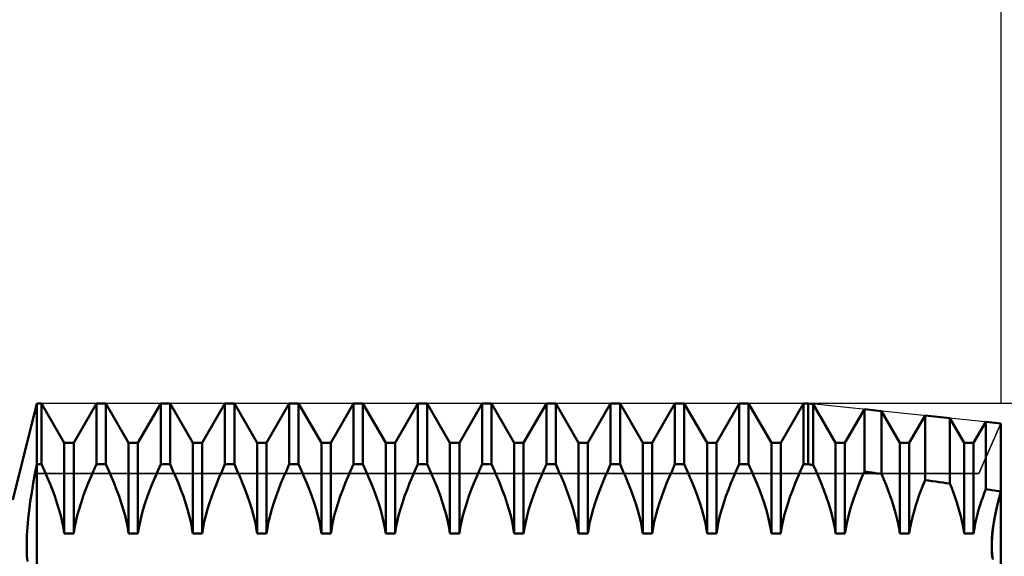
# Model space of a CAD drawing. Units: millimetres. Extents: x -26 to 207, y -41 to 56.
# Drawn here: x 85 to 100, y 4 to 12 of the extents above; entities that cross this region are included whole.
import ezdxf

# ---------------------------------------------------------------- set-up
doc = ezdxf.new("R2010")
doc.units = ezdxf.units.MM
doc.header["$LTSCALE"] = 5.7
for name, color, linetype in [('1', 4, 'CONTINUOUS'), ('2', 7, 'CONTINUOUS'), ('CUT', 1, 'CONTINUOUS'), ('NOCUT', 7, 'CONTINUOUS'), ('SK2', 7, 'CONTINUOUS')]:
    doc.layers.add(name, color=color, linetype=linetype)

msp = doc.modelspace()

# ---------------------------------------------------------------- linework, layer by layer
at = {"layer": '1', "color": 4, "linetype": 'CONTINUOUS', "lineweight": 50}
for p, q in [((84.625, 4.5), (85, 6)), ((85, 6), (85.073, 6)), ((85, -6), (85, 6)), ((85.427, 5.386), (85.073, 6)), ((85.073, 5.054), (85.073, 6)), ((85.573, 5.386), (85.927, 6)), ((85.927, 6), (86.073, 6)), ((85.927, 5.054), (85.927, 6)), ((86.427, 5.386), (86.073, 6)), ((86.073, 5.054), (86.073, 6)), ((86.573, 5.386), (86.927, 6)), ((86.927, 6), (87.073, 6)), ((86.927, 5.054), (86.927, 6)), ((87.427, 5.386), (87.073, 6)), ((87.073, 5.054), (87.073, 6)), ((87.573, 5.386), (87.927, 6)), ((87.927, 6), (88.073, 6)), ((87.927, 5.054), (87.927, 6)), ((88.427, 5.386), (88.073, 6)), ((88.073, 5.054), (88.073, 6)), ((88.573, 5.386), (88.927, 6)), ((88.927, 6), (89.073, 6)), ((88.927, 5.054), (88.927, 6)), ((89.427, 5.386), (89.073, 6)), ((89.073, 5.054), (89.073, 6)), ((89.573, 5.386), (89.927, 6)), ((89.927, 6), (90.073, 6)), ((89.927, 5.054), (89.927, 6)), ((90.427, 5.386), (90.073, 6)), ((90.073, 5.054), (90.073, 6)), ((90.573, 5.386), (90.927, 6)), ((90.927, 6), (91.073, 6)), ((90.927, 5.054), (90.927, 6)), ((91.427, 5.386), (91.073, 6)), ((91.073, 5.054), (91.073, 6)), ((91.573, 5.386), (91.927, 6)), ((91.927, 6), (92.073, 6)), ((91.927, 5.054), (91.927, 6)), ((92.427, 5.386), (92.073, 6)), ((92.073, 5.054), (92.073, 6)), ((92.573, 5.386), (92.927, 6)), ((92.927, 6), (93.073, 6)), ((92.927, 5.054), (92.927, 6)), ((93.427, 5.386), (93.073, 6)), ((93.073, 5.054), (93.073, 6)), ((93.573, 5.386), (93.927, 6)), ((93.927, 6), (94.073, 6)), ((93.927, 5.054), (93.927, 6)), ((94.427, 5.386), (94.073, 6)), ((94.073, 5.054), (94.073, 6)), ((94.573, 5.386), (94.927, 6)), ((94.927, 6), (95.073, 6)), ((94.927, 5.054), (94.927, 6)), ((95.427, 5.386), (95.073, 6)), ((95.073, 5.054), (95.073, 6)), ((95.573, 5.386), (95.927, 6)), ((95.927, 6), (96.073, 6)), ((95.927, 5.054), (95.927, 6)), ((96.427, 5.386), (96.073, 6)), ((96.073, 5.054), (96.073, 6)), ((96.573, 5.386), (96.927, 6)), ((96.927, 6), (97, 6)), ((96.927, 5.054), (96.927, 6)), ((97.078, 5.992), (97, 6)), ((97, 5.054), (97, 6)), ((97.427, 5.386), (97.078, 5.992)), ((97.078, 5.044), (97.078, 5.992)), ((97.573, 5.386), (97.875, 5.91)), ((98.141, 5.882), (97.875, 5.91)), ((97.875, 4.94), (97.875, 5.91)), ((98.427, 5.386), (98.141, 5.882)), ((98.141, 4.904), (98.141, 5.882)), ((98.573, 5.386), (98.819, 5.812)), ((99.204, 5.772), (98.819, 5.812)), ((98.819, 4.81), (98.819, 5.812)), ((99.427, 5.386), (99.204, 5.772)), ((99.204, 4.754), (99.204, 5.772)), ((99.573, 5.386), (99.762, 5.715)), ((100, 5.69), (99.762, 5.715)), ((99.762, 4.669), (99.762, 5.715)), ((100, -5.69), (100, 5.69)), ((85.427, 5.386), (85.573, 5.386)), ((85.427, 3.977), (85.427, 5.386)), ((85.573, 3.977), (85.573, 5.386)), ((86.427, 5.386), (86.573, 5.386)), ((86.427, 3.977), (86.427, 5.386)), ((86.573, 3.977), (86.573, 5.386)), ((87.427, 5.386), (87.573, 5.386)), ((87.427, 3.977), (87.427, 5.386)), ((87.573, 3.977), (87.573, 5.386)), ((88.427, 5.386), (88.573, 5.386)), ((88.427, 3.977), (88.427, 5.386)), ((88.573, 3.977), (88.573, 5.386)), ((89.427, 5.386), (89.573, 5.386)), ((89.427, 3.977), (89.427, 5.386)), ((89.573, 3.977), (89.573, 5.386)), ((90.427, 5.386), (90.573, 5.386)), ((90.427, 3.977), (90.427, 5.386)), ((90.573, 3.977), (90.573, 5.386)), ((91.427, 5.386), (91.573, 5.386)), ((91.427, 3.977), (91.427, 5.386)), ((91.573, 3.977), (91.573, 5.386)), ((92.427, 5.386), (92.573, 5.386)), ((92.427, 3.977), (92.427, 5.386)), ((92.573, 3.977), (92.573, 5.386)), ((93.427, 5.386), (93.573, 5.386)), ((93.427, 3.977), (93.427, 5.386)), ((93.573, 3.977), (93.573, 5.386)), ((94.427, 5.386), (94.573, 5.386)), ((94.427, 3.977), (94.427, 5.386)), ((94.573, 3.977), (94.573, 5.386)), ((95.427, 5.386), (95.573, 5.386)), ((95.427, 3.977), (95.427, 5.386)), ((95.573, 3.977), (95.573, 5.386)), ((96.427, 5.386), (96.573, 5.386)), ((96.427, 3.977), (96.427, 5.386)), ((96.573, 3.977), (96.573, 5.386)), ((97.427, 5.386), (97.573, 5.386)), ((97.427, 3.977), (97.427, 5.386)), ((97.573, 3.977), (97.573, 5.386)), ((98.427, 5.386), (98.573, 5.386)), ((98.427, 3.977), (98.427, 5.386)), ((98.573, 3.977), (98.573, 5.386)), ((99.427, 5.386), (99.573, 5.386)), ((99.427, 3.977), (99.427, 5.386)), ((99.573, 3.977), (99.573, 5.386)), ((84.944, 4.76), (84.971, 4.907)), ((84.971, 4.907), (85, 5.054)), ((85, 5.054), (85.073, 5.054)), ((85.118, 4.955), (85.073, 5.054)), ((85.161, 4.857), (85.118, 4.955)), ((85.839, 4.857), (85.882, 4.955)), ((85.882, 4.955), (85.927, 5.054)), ((85.927, 5.054), (86.073, 5.054)), ((86.118, 4.955), (86.073, 5.054)), ((86.161, 4.857), (86.118, 4.955)), ((86.839, 4.857), (86.882, 4.955)), ((86.882, 4.955), (86.927, 5.054)), ((86.927, 5.054), (87.073, 5.054)), ((87.118, 4.955), (87.073, 5.054)), ((87.161, 4.857), (87.118, 4.955)), ((87.839, 4.857), (87.882, 4.955)), ((87.882, 4.955), (87.927, 5.054)), ((87.927, 5.054), (88.073, 5.054)), ((88.118, 4.955), (88.073, 5.054)), ((88.161, 4.857), (88.118, 4.955)), ((88.839, 4.857), (88.882, 4.955)), ((88.882, 4.955), (88.927, 5.054)), ((88.927, 5.054), (89.073, 5.054)), ((89.118, 4.955), (89.073, 5.054)), ((89.161, 4.857), (89.118, 4.955)), ((89.839, 4.857), (89.882, 4.955)), ((89.882, 4.955), (89.927, 5.054)), ((89.927, 5.054), (90.073, 5.054)), ((90.118, 4.955), (90.073, 5.054)), ((90.161, 4.857), (90.118, 4.955)), ((90.839, 4.857), (90.882, 4.955)), ((90.882, 4.955), (90.927, 5.054)), ((90.927, 5.054), (91.073, 5.054)), ((91.118, 4.955), (91.073, 5.054)), ((91.161, 4.857), (91.118, 4.955)), ((91.839, 4.857), (91.882, 4.955)), ((91.882, 4.955), (91.927, 5.054)), ((91.927, 5.054), (92.073, 5.054)), ((92.118, 4.955), (92.073, 5.054)), ((92.161, 4.857), (92.118, 4.955)), ((92.839, 4.857), (92.882, 4.955)), ((92.882, 4.955), (92.927, 5.054)), ((92.927, 5.054), (93.073, 5.054)), ((93.118, 4.955), (93.073, 5.054)), ((93.161, 4.857), (93.118, 4.955)), ((93.839, 4.857), (93.882, 4.955)), ((93.882, 4.955), (93.927, 5.054)), ((93.927, 5.054), (94.073, 5.054)), ((94.118, 4.955), (94.073, 5.054)), ((94.161, 4.857), (94.118, 4.955)), ((94.839, 4.857), (94.882, 4.955)), ((94.882, 4.955), (94.927, 5.054)), ((94.927, 5.054), (95.073, 5.054)), ((95.118, 4.955), (95.073, 5.054)), ((95.161, 4.857), (95.118, 4.955)), ((95.839, 4.857), (95.882, 4.955)), ((95.882, 4.955), (95.927, 5.054)), ((95.927, 5.054), (96.073, 5.054)), ((96.118, 4.955), (96.073, 5.054)), ((96.161, 4.857), (96.118, 4.955)), ((96.839, 4.857), (96.882, 4.955)), ((96.882, 4.955), (96.927, 5.054)), ((96.927, 5.054), (97, 5.054)), ((97.022, 5.051), (97, 5.054)), ((97.033, 5.05), (97.022, 5.051)), ((97.044, 5.048), (97.033, 5.05)), ((97.055, 5.047), (97.044, 5.048)), ((97.066, 5.046), (97.055, 5.047)), ((97.077, 5.044), (97.066, 5.046)), ((97.122, 4.946), (97.077, 5.044)), ((97.165, 4.849), (97.122, 4.946)), ((97.837, 4.853), (97.875, 4.94)), ((97.913, 4.935), (97.875, 4.94)), ((97.951, 4.93), (97.913, 4.935)), ((97.989, 4.925), (97.951, 4.93)), ((98.027, 4.92), (97.989, 4.925)), ((98.065, 4.914), (98.027, 4.92)), ((98.103, 4.909), (98.065, 4.914)), ((98.141, 4.904), (98.103, 4.909)), ((98.177, 4.82), (98.141, 4.904)), ((84.92, 4.616), (84.944, 4.76)), ((85.202, 4.759), (85.161, 4.857)), ((85.241, 4.659), (85.202, 4.759)), ((85.759, 4.659), (85.798, 4.759)), ((85.798, 4.759), (85.839, 4.857)), ((86.202, 4.759), (86.161, 4.857)), ((86.241, 4.659), (86.202, 4.759)), ((86.759, 4.659), (86.798, 4.759)), ((86.798, 4.759), (86.839, 4.857)), ((87.202, 4.759), (87.161, 4.857)), ((87.241, 4.659), (87.202, 4.759)), ((87.759, 4.659), (87.798, 4.759)), ((87.798, 4.759), (87.839, 4.857)), ((88.202, 4.759), (88.161, 4.857)), ((88.241, 4.659), (88.202, 4.759)), ((88.759, 4.659), (88.798, 4.759)), ((88.798, 4.759), (88.839, 4.857)), ((89.202, 4.759), (89.161, 4.857)), ((89.241, 4.659), (89.202, 4.759)), ((89.759, 4.659), (89.798, 4.759)), ((89.798, 4.759), (89.839, 4.857)), ((90.202, 4.759), (90.161, 4.857)), ((90.241, 4.659), (90.202, 4.759)), ((90.759, 4.659), (90.798, 4.759)), ((90.798, 4.759), (90.839, 4.857)), ((91.202, 4.759), (91.161, 4.857)), ((91.241, 4.659), (91.202, 4.759)), ((91.759, 4.659), (91.798, 4.759)), ((91.798, 4.759), (91.839, 4.857)), ((92.202, 4.759), (92.161, 4.857)), ((92.241, 4.659), (92.202, 4.759)), ((92.759, 4.659), (92.798, 4.759)), ((92.798, 4.759), (92.839, 4.857)), ((93.202, 4.759), (93.161, 4.857)), ((93.241, 4.659), (93.202, 4.759)), ((93.759, 4.659), (93.798, 4.759)), ((93.798, 4.759), (93.839, 4.857)), ((94.202, 4.759), (94.161, 4.857)), ((94.241, 4.659), (94.202, 4.759)), ((94.759, 4.659), (94.798, 4.759)), ((94.798, 4.759), (94.839, 4.857)), ((95.202, 4.759), (95.161, 4.857)), ((95.241, 4.659), (95.202, 4.759)), ((95.759, 4.659), (95.798, 4.759)), ((95.798, 4.759), (95.839, 4.857)), ((96.202, 4.759), (96.161, 4.857)), ((96.241, 4.659), (96.202, 4.759)), ((96.759, 4.659), (96.798, 4.759)), ((96.798, 4.759), (96.839, 4.857)), ((97.205, 4.752), (97.165, 4.849)), ((97.244, 4.653), (97.205, 4.752)), ((97.765, 4.676), (97.8, 4.765)), ((97.8, 4.765), (97.837, 4.853)), ((98.212, 4.735), (98.177, 4.82)), ((98.787, 4.733), (98.819, 4.81)), ((98.874, 4.802), (98.819, 4.81)), ((98.929, 4.794), (98.874, 4.802)), ((98.984, 4.786), (98.929, 4.794)), ((99.039, 4.778), (98.984, 4.786)), ((99.094, 4.77), (99.039, 4.778)), ((99.149, 4.762), (99.094, 4.77)), ((99.204, 4.754), (99.149, 4.762)), ((99.233, 4.682), (99.204, 4.754)), ((84.898, 4.475), (84.92, 4.616)), ((85.279, 4.558), (85.241, 4.659)), ((85.721, 4.558), (85.759, 4.659)), ((86.279, 4.558), (86.241, 4.659)), ((86.721, 4.558), (86.759, 4.659)), ((87.279, 4.558), (87.241, 4.659)), ((87.721, 4.558), (87.759, 4.659)), ((88.279, 4.558), (88.241, 4.659)), ((88.721, 4.558), (88.759, 4.659)), ((89.279, 4.558), (89.241, 4.659)), ((89.721, 4.558), (89.759, 4.659)), ((90.279, 4.558), (90.241, 4.659)), ((90.721, 4.558), (90.759, 4.659)), ((91.279, 4.558), (91.241, 4.659)), ((91.721, 4.558), (91.759, 4.659)), ((92.279, 4.558), (92.241, 4.659)), ((92.721, 4.558), (92.759, 4.659)), ((93.279, 4.558), (93.241, 4.659)), ((93.721, 4.558), (93.759, 4.659)), ((94.279, 4.558), (94.241, 4.659)), ((94.721, 4.558), (94.759, 4.659)), ((95.279, 4.558), (95.241, 4.659)), ((95.721, 4.558), (95.759, 4.659)), ((96.279, 4.558), (96.241, 4.659)), ((96.721, 4.558), (96.759, 4.659)), ((97.281, 4.553), (97.244, 4.653)), ((97.731, 4.585), (97.765, 4.676)), ((98.245, 4.649), (98.212, 4.735)), ((98.277, 4.562), (98.245, 4.649)), ((98.728, 4.578), (98.757, 4.656)), ((98.757, 4.656), (98.787, 4.733)), ((99.26, 4.609), (99.233, 4.682)), ((99.287, 4.536), (99.26, 4.609)), ((99.715, 4.539), (99.738, 4.604)), ((99.738, 4.604), (99.762, 4.669)), ((99.796, 4.664), (99.762, 4.669)), ((99.83, 4.659), (99.796, 4.664)), ((99.864, 4.653), (99.83, 4.659)), ((99.898, 4.648), (99.864, 4.653)), ((99.932, 4.643), (99.898, 4.648)), ((99.966, 4.637), (99.932, 4.643)), ((100, 4.632), (99.966, 4.637)), ((99.966, 4.508), (100, 4.632)), ((99.973, 4.534), (100, 4.632)), ((84.88, 4.337), (84.898, 4.475)), ((85.313, 4.457), (85.279, 4.558)), ((85.344, 4.356), (85.313, 4.457)), ((85.656, 4.356), (85.687, 4.457)), ((85.687, 4.457), (85.721, 4.558)), ((86.313, 4.457), (86.279, 4.558)), ((86.344, 4.356), (86.313, 4.457)), ((86.656, 4.356), (86.687, 4.457)), ((86.687, 4.457), (86.721, 4.558)), ((87.313, 4.457), (87.279, 4.558)), ((87.344, 4.356), (87.313, 4.457)), ((87.656, 4.356), (87.687, 4.457)), ((87.687, 4.457), (87.721, 4.558)), ((88.313, 4.457), (88.279, 4.558)), ((88.344, 4.356), (88.313, 4.457)), ((88.656, 4.356), (88.687, 4.457)), ((88.687, 4.457), (88.721, 4.558)), ((89.313, 4.457), (89.279, 4.558)), ((89.344, 4.356), (89.313, 4.457)), ((89.656, 4.356), (89.687, 4.457)), ((89.687, 4.457), (89.721, 4.558)), ((90.313, 4.457), (90.279, 4.558)), ((90.344, 4.356), (90.313, 4.457)), ((90.656, 4.356), (90.687, 4.457)), ((90.687, 4.457), (90.721, 4.558)), ((91.313, 4.457), (91.279, 4.558)), ((91.344, 4.356), (91.313, 4.457)), ((91.656, 4.356), (91.687, 4.457)), ((91.687, 4.457), (91.721, 4.558)), ((92.313, 4.457), (92.279, 4.558)), ((92.344, 4.356), (92.313, 4.457)), ((92.656, 4.356), (92.687, 4.457)), ((92.687, 4.457), (92.721, 4.558)), ((93.313, 4.457), (93.279, 4.558)), ((93.344, 4.356), (93.313, 4.457)), ((93.656, 4.356), (93.687, 4.457)), ((93.687, 4.457), (93.721, 4.558)), ((94.313, 4.457), (94.279, 4.558)), ((94.344, 4.356), (94.313, 4.457)), ((94.656, 4.356), (94.687, 4.457)), ((94.687, 4.457), (94.721, 4.558)), ((95.313, 4.457), (95.279, 4.558)), ((95.344, 4.356), (95.313, 4.457)), ((95.656, 4.356), (95.687, 4.457)), ((95.687, 4.457), (95.721, 4.558)), ((96.313, 4.457), (96.279, 4.558)), ((96.344, 4.356), (96.313, 4.457)), ((96.656, 4.356), (96.687, 4.457)), ((96.687, 4.457), (96.721, 4.558)), ((97.315, 4.452), (97.281, 4.553)), ((97.345, 4.353), (97.315, 4.452)), ((97.67, 4.404), (97.699, 4.495)), ((97.699, 4.495), (97.731, 4.585)), ((98.307, 4.475), (98.277, 4.562)), ((98.335, 4.388), (98.307, 4.475)), ((98.675, 4.421), (98.701, 4.499)), ((98.701, 4.499), (98.728, 4.578)), ((99.311, 4.463), (99.287, 4.536)), ((99.334, 4.39), (99.311, 4.463)), ((99.671, 4.408), (99.692, 4.474)), ((99.692, 4.474), (99.715, 4.539)), ((99.935, 4.385), (99.966, 4.508)), ((99.948, 4.436), (99.973, 4.534)), ((84.865, 4.204), (84.88, 4.337)), ((85.372, 4.257), (85.344, 4.356)), ((85.628, 4.257), (85.656, 4.356)), ((86.372, 4.257), (86.344, 4.356)), ((86.628, 4.257), (86.656, 4.356)), ((87.372, 4.257), (87.344, 4.356)), ((87.628, 4.257), (87.656, 4.356)), ((88.372, 4.257), (88.344, 4.356)), ((88.628, 4.257), (88.656, 4.356)), ((89.372, 4.257), (89.344, 4.356)), ((89.628, 4.257), (89.656, 4.356)), ((90.372, 4.257), (90.344, 4.356)), ((90.628, 4.257), (90.656, 4.356)), ((91.372, 4.257), (91.344, 4.356)), ((91.628, 4.257), (91.656, 4.356)), ((92.372, 4.257), (92.344, 4.356)), ((92.628, 4.257), (92.656, 4.356)), ((93.372, 4.257), (93.344, 4.356)), ((93.628, 4.257), (93.656, 4.356)), ((94.372, 4.257), (94.344, 4.356)), ((94.628, 4.257), (94.656, 4.356)), ((95.372, 4.257), (95.344, 4.356)), ((95.628, 4.257), (95.656, 4.356)), ((96.372, 4.257), (96.344, 4.356)), ((96.628, 4.257), (96.656, 4.356)), ((97.372, 4.255), (97.345, 4.353)), ((97.621, 4.227), (97.644, 4.315)), ((97.644, 4.315), (97.67, 4.404)), ((98.36, 4.302), (98.335, 4.388)), ((98.382, 4.217), (98.36, 4.302)), ((98.631, 4.267), (98.652, 4.343)), ((98.652, 4.343), (98.675, 4.421)), ((99.356, 4.318), (99.334, 4.39)), ((99.375, 4.247), (99.356, 4.318)), ((99.634, 4.28), (99.652, 4.344)), ((99.652, 4.344), (99.671, 4.408)), ((99.905, 4.245), (99.925, 4.34)), ((99.909, 4.264), (99.935, 4.385)), ((99.925, 4.34), (99.948, 4.436)), ((84.854, 4.076), (84.865, 4.204)), ((85.395, 4.161), (85.372, 4.257)), ((85.413, 4.067), (85.395, 4.161)), ((85.587, 4.067), (85.605, 4.161)), ((85.605, 4.161), (85.628, 4.257)), ((86.395, 4.161), (86.372, 4.257)), ((86.413, 4.067), (86.395, 4.161)), ((86.587, 4.067), (86.605, 4.161)), ((86.605, 4.161), (86.628, 4.257)), ((87.395, 4.161), (87.372, 4.257)), ((87.413, 4.067), (87.395, 4.161)), ((87.587, 4.067), (87.605, 4.161)), ((87.605, 4.161), (87.628, 4.257)), ((88.395, 4.161), (88.372, 4.257)), ((88.413, 4.067), (88.395, 4.161)), ((88.587, 4.067), (88.605, 4.161)), ((88.605, 4.161), (88.628, 4.257)), ((89.395, 4.161), (89.372, 4.257)), ((89.413, 4.067), (89.395, 4.161)), ((89.587, 4.067), (89.605, 4.161)), ((89.605, 4.161), (89.628, 4.257)), ((90.395, 4.161), (90.372, 4.257)), ((90.413, 4.067), (90.395, 4.161)), ((90.587, 4.067), (90.605, 4.161)), ((90.605, 4.161), (90.628, 4.257)), ((91.395, 4.161), (91.372, 4.257)), ((91.413, 4.067), (91.395, 4.161)), ((91.587, 4.067), (91.605, 4.161)), ((91.605, 4.161), (91.628, 4.257)), ((92.395, 4.161), (92.372, 4.257)), ((92.413, 4.067), (92.395, 4.161)), ((92.587, 4.067), (92.605, 4.161)), ((92.605, 4.161), (92.628, 4.257)), ((93.395, 4.161), (93.372, 4.257)), ((93.413, 4.067), (93.395, 4.161)), ((93.587, 4.067), (93.605, 4.161)), ((93.605, 4.161), (93.628, 4.257)), ((94.395, 4.161), (94.372, 4.257)), ((94.413, 4.067), (94.395, 4.161)), ((94.587, 4.067), (94.605, 4.161)), ((94.605, 4.161), (94.628, 4.257)), ((95.395, 4.161), (95.372, 4.257)), ((95.413, 4.067), (95.395, 4.161)), ((95.587, 4.067), (95.605, 4.161)), ((95.605, 4.161), (95.628, 4.257)), ((96.395, 4.161), (96.372, 4.257)), ((96.413, 4.067), (96.395, 4.161)), ((96.587, 4.067), (96.605, 4.161)), ((96.605, 4.161), (96.628, 4.257)), ((97.395, 4.159), (97.372, 4.255)), ((97.413, 4.066), (97.395, 4.159)), ((97.585, 4.057), (97.601, 4.141)), ((97.601, 4.141), (97.621, 4.227)), ((98.4, 4.134), (98.382, 4.217)), ((98.596, 4.118), (98.612, 4.191)), ((98.612, 4.191), (98.631, 4.267)), ((99.391, 4.177), (99.375, 4.247)), ((99.406, 4.108), (99.391, 4.177)), ((99.592, 4.094), (99.604, 4.155)), ((99.604, 4.155), (99.618, 4.217)), ((99.618, 4.217), (99.634, 4.28)), ((99.871, 4.034), (99.887, 4.147)), ((99.875, 4.063), (99.888, 4.153)), ((99.887, 4.147), (99.909, 4.264)), ((99.888, 4.153), (99.905, 4.245)), ((84.846, 3.954), (84.854, 4.076)), ((85.427, 3.977), (85.413, 4.067)), ((85.573, 3.977), (85.587, 4.067)), ((86.427, 3.977), (86.413, 4.067)), ((86.573, 3.977), (86.587, 4.067)), ((87.427, 3.977), (87.413, 4.067)), ((87.573, 3.977), (87.587, 4.067)), ((88.427, 3.977), (88.413, 4.067)), ((88.573, 3.977), (88.587, 4.067)), ((89.427, 3.977), (89.413, 4.067)), ((89.573, 3.977), (89.587, 4.067)), ((90.427, 3.977), (90.413, 4.067)), ((90.573, 3.977), (90.587, 4.067)), ((91.427, 3.977), (91.413, 4.067)), ((91.573, 3.977), (91.587, 4.067)), ((92.427, 3.977), (92.413, 4.067)), ((92.573, 3.977), (92.587, 4.067)), ((93.427, 3.977), (93.413, 4.067)), ((93.573, 3.977), (93.587, 4.067)), ((94.427, 3.977), (94.413, 4.067)), ((94.573, 3.977), (94.587, 4.067)), ((95.427, 3.977), (95.413, 4.067)), ((95.573, 3.977), (95.587, 4.067)), ((96.427, 3.977), (96.413, 4.067)), ((96.573, 3.977), (96.587, 4.067)), ((97.427, 3.977), (97.413, 4.066)), ((97.573, 3.977), (97.585, 4.057)), ((98.416, 4.054), (98.4, 4.134)), ((98.427, 3.977), (98.416, 4.054)), ((98.573, 3.977), (98.583, 4.046)), ((98.583, 4.046), (98.596, 4.118)), ((99.418, 4.042), (99.406, 4.108)), ((99.427, 3.977), (99.418, 4.042)), ((99.573, 3.977), (99.581, 4.035)), ((99.581, 4.035), (99.592, 4.094)), ((99.861, 3.929), (99.871, 4.034)), ((99.865, 3.978), (99.875, 4.063)), ((84.842, 3.839), (84.846, 3.954)), ((84.842, 3.733), (84.842, 3.839)), ((85.427, 3.977), (85.573, 3.977)), ((86.427, 3.977), (86.573, 3.977)), ((87.427, 3.977), (87.573, 3.977)), ((88.427, 3.977), (88.573, 3.977)), ((89.427, 3.977), (89.573, 3.977)), ((90.427, 3.977), (90.573, 3.977)), ((91.427, 3.977), (91.573, 3.977)), ((92.427, 3.977), (92.573, 3.977)), ((93.427, 3.977), (93.573, 3.977)), ((94.427, 3.977), (94.573, 3.977)), ((95.427, 3.977), (95.573, 3.977)), ((96.427, 3.977), (96.573, 3.977)), ((97.427, 3.977), (97.573, 3.977)), ((98.427, 3.977), (98.573, 3.977)), ((99.427, 3.977), (99.573, 3.977)), ((99.855, 3.83), (99.861, 3.929)), ((99.855, 3.82), (99.858, 3.897)), ((99.855, 3.739), (99.855, 3.83)), ((99.858, 3.897), (99.865, 3.978)), ((84.846, 3.634), (84.842, 3.733)), ((99.855, 3.748), (99.855, 3.82)), ((99.858, 3.679), (99.855, 3.748)), ((99.861, 3.653), (99.855, 3.739)), ((99.865, 3.613), (99.858, 3.679)), ((84.854, 3.545), (84.846, 3.634)), ((99.871, 3.572), (99.861, 3.653))]:
    msp.add_line(p, q, dxfattribs=at)
at = {"layer": '2', "color": 7, "linetype": 'CONTINUOUS', "lineweight": 25}
msp.add_line((118, 6), (97, 6), dxfattribs=at)
at = {"layer": 'CUT', "color": 1, "linetype": 'CONTINUOUS', "lineweight": 25}
for p, q in [((97, 6), (85, 6)), ((85, 6), (85, 4.913)), ((100, 5.69), (97, 6)), ((99.654, 4.913), (100, 5.69)), ((85, 4.913), (99.654, 4.913))]:
    msp.add_line(p, q, dxfattribs=at)
at = {"layer": 'NOCUT', "color": 7, "linetype": 'CONTINUOUS', "lineweight": 25}
for p, q in [((85, 6), (84.625, 4.5)), ((85, 4.913), (85, 6)), ((100, 5.69), (99.654, 4.913)), ((100, 0), (100, 5.69)), ((99.654, 4.913), (85, 4.913))]:
    msp.add_line(p, q, dxfattribs=at)
at = {"layer": 'SK2', "color": 7, "linetype": 'CONTINUOUS', "lineweight": 25}
msp.add_line((100, 27), (100, 6), dxfattribs=at)

doc.saveas('drawing.dxf')
